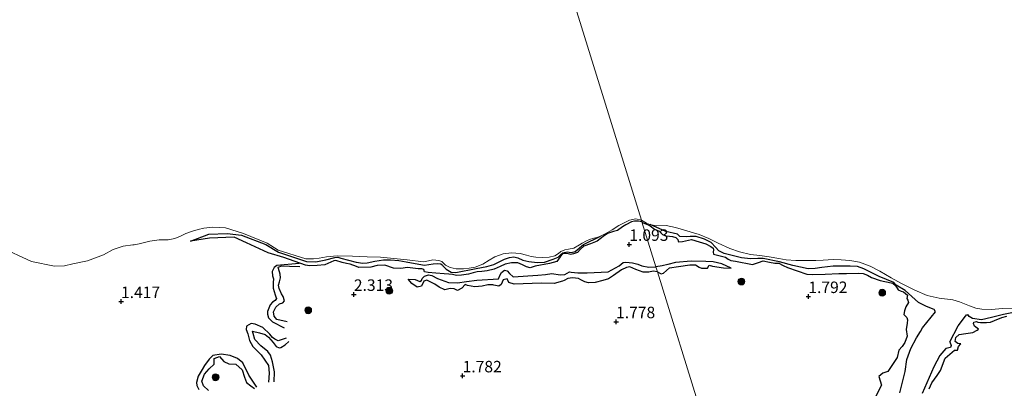
# Model space of a CAD drawing. Units: metres. Extents: x 80000 to 90005, y 406248 to 412503.
# Drawn here: x 81882 to 82096, y 406716 to 406796 of the extents above; entities that cross this region are included whole.
import ezdxf
from ezdxf.enums import TextEntityAlignment as Align

# ---------------------------------------------------------------- set-up
doc = ezdxf.new("R2010")
doc.units = ezdxf.units.M
doc.layers.get('0').update_dxf_attribs({"lineweight": 25})
for name, color, linetype, lineweight in [('B-ME-GR-BOOM-S-B1', 93, 'Continuous', 18), ('B-ME-IE-GRONDWERKLIJN-GROND_NIETINGERICHT-GV-B6', 253, 'Continuous', 18), ('B-ME-IE-HULPGEOMETRIE-L-B1', 53, 'Continuous', 18), ('B-ME-OB-WATERLIJN-L-B1', 133, 'OB-WATERLIJN', 18), ('B-ME-OG-WATER-GV-B6', 153, 'Continuous', 18)]:
    doc.layers.add(name, color=color, linetype=linetype, lineweight=lineweight)
for name, color, linetype in [('B-ME-GW-GRONDWERKLIJN-L-B1', 10, 'Continuous'), ('B-ME-GW-HOOGTEPUNT-S-B1', 10, 'Continuous'), ('B-ME-OG-BREUK-L-B1', 10, 'Continuous')]:
    doc.layers.add(name, color=color, linetype=linetype)
doc.styles.add('NLCS-ISO', font='NLCS-ISO.TTF')
doc.linetypes.add('OB-WATERLIJN', pattern='A,10,[32,NLCS.SHX,S=2,R=0,X=0,Y=0],-12', length=22)

# ---------------------------------------------------------------- blocks, each defined once
blk = doc.blocks.new('hoogtepunt')
for p, q in [((-0.5, 0), (0.5, 0)), ((0, 0.5), (0, -0.5))]:
    blk.add_line(p, q)
blk = doc.blocks.new('boom')
h = blk.add_hatch(color=256)
edge = h.paths.add_edge_path()
edge.add_arc((0, 0), 0.75, 0, 360)
blk.add_circle((0, 0), 0.75)

msp = doc.modelspace()

# ---------------------------------------------------------------- linework, layer by layer
at = {"layer": 'B-ME-GW-GRONDWERKLIJN-L-B1'}
for points in [[(82017.345, 406751.856, 0.935), (82016.629, 406752.001, 0.927), (82015.749, 406751.999, 0.935), (82015.061, 406751.828, 0.935), (82013.809, 406751.208, 0.943), (82013.093, 406750.741, 0.946), (82012.015, 406749.961, 0.95), (82011.112, 406749.71, 0.95), (82009.872, 406749.258, 0.954), (82008.922, 406748.627, 0.958), (82007.619, 406747.654, 0.984), (82006.104, 406747.072, 0.984), (82004.716, 406746.525, 0.988), (82003.86, 406745.777, 0.991), (82003.296, 406745.144, 0.995), (82002.458, 406744.86, 1.029), (82001.858, 406744.723, 1.033), (82001.263, 406744.847, 1.033), (82000.897, 406744.965, 1.018), (82000.103, 406744.836, 1.029), (81999.538, 406744.246, 1.063), (81998.802, 406743.188, 1.127), (81997.233, 406742.735, 1.183), (81994.084, 406742.174, 1.195), (81992.976, 406741.833, 1.202), (81992.183, 406742.055, 1.198), (81991.329, 406742.478, 1.195), (81990.327, 406742.88, 1.187), (81988.889, 406742.931, 1.183), (81987.51, 406742.631, 1.206), (81986.422, 406742.131, 1.221), (81985.162, 406741.5, 1.225), (81983.614, 406741.145, 1.225), (81982.48, 406741.009, 1.229), (81981.424, 406740.978, 1.236), (81980.598, 406740.73, 1.24), (81979.546, 406740.414, 1.251), (81978.003, 406740.213, 1.259), (81976.931, 406740.17, 1.259), (81976.088, 406740.333, 1.259), (81975.271, 406740.425, 1.262), (81974.23, 406740.502, 1.266), (81972.421, 406740.634, 1.278), (81970.74, 406740.828, 1.443), (81969.973, 406740.975, 1.447), (81969.777, 406741.443, 1.439), (81969.35, 406741.57, 1.447), (81968.585, 406741.579, 1.458), (81966.246, 406741.882, 1.771), (81964.782, 406741.639, 2.215), (81963.177, 406741.722, 2.177)], [(82017.345, 406751.856, 0.935), (82017.454, 406751.683, 0.935), (82018.003, 406751.444, 0.935), (82018.581, 406751.234, 0.935), (82019.131, 406750.967, 0.935), (82020.074, 406750.199, 0.935), (82020.748, 406749.972, 0.935), (82021.15, 406749.78, 0.935), (82021.454, 406749.462, 0.935), (82021.86, 406749.079, 0.935), (82022.474, 406748.748, 0.935), (82023.347, 406748.698, 0.935), (82024.024, 406748.664, 1.009), (82024.74, 406748.415, 1.012), (82025.175, 406747.968, 1.025), (82025.26, 406747.623, 1.049), (82025.323, 406747.502, 1.055), (82026.184, 406747.565, 1.102), (82028.175, 406747.95, 1.146), (82029.845, 406747.505, 1.179), (82031.294, 406747.043, 1.29), (82032.349, 406746.472, 1.363), (82032.838, 406746.093, 1.38), (82032.943, 406745.736, 1.387), (82032.839, 406745.193, 1.454), (82032.975, 406744.814, 1.574), (82034.14, 406744.495, 1.638), (82035.524, 406744.112, 1.728), (82036.109, 406743.737, 1.785), (82036.726, 406743.42, 1.986), (82037.738, 406743.234, 2.147), (82041.46, 406742.578, 1.999), (82042.762, 406742.952, 1.959), (82043.782, 406743.327, 1.912), (82045.174, 406743.057, 1.912), (82046.307, 406742.848, 1.942), (82047.206, 406742.806, 1.946), (82048.13, 406742.315, 1.942), (82049.084, 406741.909, 1.946), (82053.291, 406740.412, 1.949), (82054.478, 406740.365, 1.952), (82057.257, 406740.418, 1.993), (82060.252, 406740.581, 1.952), (82061.895, 406740.549, 1.919), (82064.484, 406740.62, 1.916), (82065.586, 406740.614, 1.889), (82066.476, 406740.186, 1.886), (82067.363, 406739.701, 1.802), (82069.275, 406739.065, 1.768), (82070.317, 406738.856, 1.805), (82072.055, 406738.466, 1.792), (82072.638, 406737.993, 1.775), (82073.211, 406737.045, 1.698), (82073.809, 406736.709, 1.691), (82074.315, 406736.593, 1.691), (82075.191, 406735.847, 1.681), (82075.046, 406735.134, 1.681), (82075.288, 406734.787, 1.688), (82075.41, 406734.292, 1.685), (82074.869, 406733.312, 1.681), (82074.579, 406732.448, 1.635), (82074.392, 406731.653, 1.447), (82075.05, 406730.996, 1.594), (82075.228, 406730.476, 1.668), (82075.179, 406729.792, 1.715), (82074.924, 406728.411, 1.722), (82075.149, 406726.977, 1.952), (82074.616, 406725.577, 1.929), (82074.068, 406724.669, 1.705), (82073.32, 406723.882, 1.661), (82072.938, 406722.314, 1.614), (82070.95, 406719.228, 1.718), (82069.828, 406718.88, 1.648), (82069.009, 406718.142, 1.581), (82069.274, 406717.187, 1.658), (82069.529, 406716.289, 1.695), (82068.24, 406713.706, 1.708)], [(81963.177, 406741.722, 2.177), (81961.326, 406742.365, 2.132), (81959.658, 406742.303, 2.177), (81958.272, 406741.934, 2.185), (81955.641, 406741.913, 1.582), (81955.101, 406742.101, 1.74), (81953.765, 406742.584, 2.2), (81952.932, 406742.793, 2.094), (81952.027, 406742.993, 1.62), (81950.641, 406743.421, 1.684), (81950.228, 406743.356, 1.74), (81948.244, 406742.476, 1.786), (81946.552, 406742.341, 1.789), (81944.876, 406742.254, 1.846), (81944.045, 406742.393, 1.865), (81939.319, 406744.046, 1.338), (81935.886, 406745.073, 1.086), (81931.129, 406747.247, 0.83), (81928.441, 406748.491, 0.822), (81923.117, 406748.266, 0.585), (81918.97, 406747.64, 0.446)], [(81940.008, 406730.038, 2.32), (81937.775, 406730.577, 2.313), (81937.204, 406731.314, 2.294), (81937.014, 406732.235, 2.233), (81937.583, 406733.255, 2.211), (81938.347, 406733.984, 2.211), (81939.071, 406734.217, 2.218), (81939.457, 406734.632, 2.23), (81939.173, 406735.603, 2.264), (81938.815, 406736.14, 2.275), (81938.258, 406737.313, 2.267), (81938.105, 406738.03, 2.267), (81938.36, 406738.778, 2.267), (81938.603, 406739.669, 2.26), (81938.488, 406740.471, 2.26), (81938.12, 406741.681, 2.275), (81938.091, 406741.959, 2.26), (81938.889, 406742.274, 2.245), (81940.512, 406742.168, 2.241), (81942.821, 406742.135, 2.218)], [(82020.733, 406740.936, 2.133), (82019.797, 406741.108, 2.147), (82018.873, 406740.846, 2.158), (82017.639, 406740.899, 2.166), (82016.844, 406741.14, 2.173), (82016.037, 406741.483, 2.17), (82014.673, 406742.032, 2.132), (82013.951, 406741.897, 1.959), (82012.857, 406741.38, 1.989), (82011.138, 406740.132, 2.03), (82010.057, 406739.387, 1.974), (82008.853, 406739.025, 2.019), (82007.127, 406738.636, 2.004), (82005.695, 406738.535, 2.015), (82004.89, 406738.757, 2.019), (82004.034, 406739.199, 2.042), (82003.532, 406739.496, 2.109), (82002.193, 406739.621, 2.121), (82001.231, 406739.516, 2.087), (82000.424, 406739.061, 2.094), (82000.065, 406738.883, 2.102), (81998.209, 406738.376, 2.094), (81995.384, 406738.505, 2.2), (81989.521, 406738.228, 2.075), (81988.32, 406738.653, 2.09), (81987.977, 406739.415, 2.064), (81987.078, 406739.231, 2.087), (81986.638, 406738.156, 2.128), (81986.159, 406737.815, 2.166), (81985.034, 406738.067, 2.226), (81984.813, 406738.149, 2.211), (81983.769, 406738.13, 2.211), (81982.51, 406737.811, 2.211), (81980.912, 406737.673, 2.215), (81979.35, 406737.942, 2.233), (81978.825, 406738.157, 2.237), (81978.128, 406737.366, 2.245), (81977.141, 406736.908, 2.26), (81976.434, 406737.262, 2.275), (81975.586, 406737.286, 2.279), (81974.421, 406737.03, 2.275), (81973.158, 406737.621, 2.264), (81972.191, 406738.277, 2.264), (81970.436, 406739.161, 2.335), (81969.847, 406738.937, 2.275), (81969.333, 406737.835, 2.2), (81968.384, 406737.593, 2.147), (81967.224, 406738.443, 2.162), (81966.408, 406739.349, 2.167)], [(82020.733, 406740.936, 2.133), (82021.536, 406740.51, 2.11), (82022.048, 406740.623, 2.106), (82022.687, 406741.269, 2.106), (82023.371, 406741.813, 2.106), (82025.281, 406742.14, 2.106), (82027.751, 406742.486, 2.106), (82028.999, 406742.502, 2.106), (82029.783, 406741.927, 2.106), (82030.308, 406741.72, 2.106), (82031.636, 406741.738, 2.086), (82031.991, 406742.426, 2.086), (82032.698, 406742.185, 2.093), (82035.097, 406741.787, 2.12), (82036.768, 406741.708, 2.08)], [(82079.961, 406715.483, 1.34), (82080.543, 406716.807, 1.394), (82081.705, 406718.416, 1.444), (82082.386, 406719.452, 1.46), (82083.437, 406722.156, 1.427), (82085.472, 406723.867, 1.424), (82086.139, 406723.9, 1.437), (82086.307, 406724.669, 1.427), (82086.867, 406725.263, 1.44), (82086.19, 406725.36, 1.467), (82085.623, 406725.803, 1.467), (82085.733, 406726.659, 1.457), (82086.486, 406727.335, 1.484), (82087.956, 406727.497, 1.527), (82089.48, 406727.773, 1.527), (82090.398, 406728.222, 1.527), (82090.697, 406728.436, 1.521), (82089.81, 406729.089, 1.547), (82089.607, 406729.695, 1.547), (82089.662, 406730.015, 1.551), (82090.23, 406730.137, 1.554), (82090.549, 406730.001, 1.554), (82091.158, 406729.888, 1.558), (82092.016, 406729.904, 1.554), (82092.462, 406729.904, 1.554), (82093.308, 406729.958, 1.554), (82094.184, 406730.335, 1.551), (82095.81, 406731, 1.544), (82096.86, 406731.262, 1.527)], [(81937.169, 406716.97, 2.365), (81937.285, 406719.186, 2.373), (81936.838, 406721.327, 2.365), (81936.395, 406722.786, 2.286), (81935.815, 406723.594, 2.29), (81934.274, 406724.836, 2.29), (81932.998, 406726.19, 2.29), (81932.586, 406727.497, 2.29), (81932.471, 406728.036, 2.297), (81934.005, 406727.691, 2.309), (81935.224, 406727.299, 2.309), (81935.955, 406726.749, 2.309), (81936.946, 406725.569, 2.328), (81937.614, 406724.709, 2.361), (81938.313, 406724.396, 2.38), (81938.677, 406724.478, 2.377), (81939.581, 406725.052, 2.365), (81940.38, 406725.756, 2.361)], [(81922.873, 406715.133, 2.41), (81921.771, 406716.146, 2.328), (81921.464, 406717.13, 2.271), (81921.98, 406718.654, 2.271), (81922.999, 406719.816, 2.275), (81924.11, 406720.866, 2.267), (81924.142, 406722.066, 2.279), (81925.293, 406722.538, 2.282), (81926.217, 406721.464, 2.286), (81927.311, 406720.951, 2.313), (81928.831, 406720.874, 2.294), (81930.209, 406719.626, 2.29), (81930.702, 406718.049, 2.294), (81931.175, 406716.894, 2.294), (81932.091, 406716.159, 2.29), (81932.921, 406715.556, 2.297)]]:
    msp.add_polyline3d(points, dxfattribs=at)
at = {"layer": 'B-ME-IE-GRONDWERKLIJN-GROND_NIETINGERICHT-GV-B6'}
for points in [[(81877.318, 406746.391, 0.103), (81884.331, 406743.221, 0.103), (81889.311, 406742.172, 0.103), (81891.482, 406742.258, 0.103), (81893.306, 406742.673, 0.103), (81896.485, 406743.369, 0.103), (81899.962, 406744.615, 0.103), (81902.069, 406745.814, 0.103), (81904.316, 406746.564, 0.103), (81906.358, 406746.818, 0.103), (81906.654, 406746.854, 0.103), (81907.775, 406747.046, 0.103), (81910.124, 406747.611, 0.103), (81912.11, 406747.909, 0.103), (81914.104, 406747.942, 0.103), (81915.567, 406748.213, 0.103), (81916.798, 406748.732, 0.103), (81917.914, 406749.284, 0.103), (81919.4, 406749.817, 0.103), (81920.653, 406750.174, 0.103), (81921.878, 406750.424, 0.103), (81923.846, 406750.678, 0.103), (81926.556, 406750.553, 0.103), (81930.483, 406749.281, 0.103), (81935.659, 406747.214, 0.103), (81938.052, 406745.697, 0.103), (81944.087, 406743.809, 0.103), (81945.769, 406743.768, 0.103), (81946.991, 406743.9, 0.103), (81948.583, 406744.186, 0.103), (81950.944, 406744.439, 0.103), (81954.234, 406744.371, 0.103), (81957.444, 406744.204, 0.103), (81960.34, 406744.112, 0.103), (81966.181, 406743.561, 0.103), (81969.753, 406743.145, 0.103), (81970.81, 406743.313, 0.103), (81971.738, 406743.588, 0.103), (81973.068, 406743.426, 0.103), (81973.722, 406743.198, 0.103), (81974.549, 406742.394, 0.103), (81975.522, 406741.865, 0.103), (81976.884, 406741.634, 0.103), (81978.458, 406741.6, 0.103), (81979.668, 406741.708, 0.103), (81981.015, 406741.932, 0.103), (81982.636, 406742.647, 0.103), (81984.064, 406743.505, 0.103), (81985.314, 406744.195, 0.103), (81987.075, 406744.889, 0.103), (81988.899, 406745.108, 0.103), (81990.812, 406744.928, 0.103), (81992.159, 406744.606, 0.103), (81993.199, 406744.297, 0.103), (81994.191, 406744.148, 0.103), (81995.771, 406744.08, 0.103), (81997.094, 406744.152, 0.103), (81998.348, 406744.438, 0.103), (81999.178, 406744.92, 0.103), (81999.701, 406745.364, 0.103), (82000.554, 406745.703, 0.103), (82001.342, 406745.853, 0.103), (82002.481, 406746.129, 0.103), (82003.719, 406746.796, 0.103), (82004.322, 406747.197, 0.103), (82005.261, 406747.707, 0.103), (82005.912, 406747.985, 0.103), (82006.889, 406748.24, 0.103), (82007.544, 406748.413, 0.103), (82008.325, 406748.718, 0.103), (82009.341, 406749.232, 0.103), (82010.841, 406750.1, 0.103), (82012.316, 406750.999, 0.103), (82014.639, 406752.161, 0.103), (82015.632, 406752.44, 0.103), (82015.983, 406752.502, 0.103), (82017.248, 406752.168, 0.102), (82017.345, 406751.856, 0.935), (82020.387, 406742.052, 1.4), (82020.733, 406740.936, 2.133), (82030.42, 406709.716, 1.641)], [(82030.42, 406709.716, 1.641), (82020.733, 406740.936, 2.133), (82020.387, 406742.052, 1.4), (82017.345, 406751.856, 0.935), (82017.248, 406752.168, 0.102), (82018.359, 406751.573, 0.102), (82019.055, 406751.238, 0.102), (82019.115, 406751.224, 0.102), (82020.422, 406750.923, 0.102), (82022.654, 406751.058, 0.102), (82024.689, 406750.585, 0.102), (82029.788, 406749.093, 0.102), (82031.942, 406748.229, 0.102), (82033.929, 406747.197, 0.102), (82036.515, 406745.992, 0.102), (82038.596, 406745.278, 0.102), (82040.973, 406744.699, 0.102), (82043.076, 406744.514, 0.102), (82045.075, 406744.221, 0.102), (82047.197, 406743.854, 0.102), (82048.811, 406743.542, 0.102), (82050.866, 406743.447, 0.102), (82055.215, 406743.42, 0.102), (82056.874, 406743.477, 0.102), (82059, 406743.603, 0.102), (82060.753, 406743.576, 0.102), (82062.644, 406743.447, 0.102), (82064.79, 406743.069, 0.102), (82067.11, 406742.163, 0.102), (82069.189, 406741.078, 0.102), (82071.634, 406739.608, 0.102), (82073.948, 406738.436, 0.102), (82076.821, 406736.991, 0.102), (82079.505, 406735.798, 0.102), (82082.089, 406735.215, 0.102), (82085.074, 406734.819, 0.102), (82086.589, 406734.394, 0.102), (82088.367, 406733.676, 0.102), (82088.725, 406733.531, 0.102), (82090.13, 406733.05, 0.102), (82091.402, 406732.797, 0.102), (82093.565, 406732.738, 0.102), (82095.937, 406732.992, 0.102), (82098.699, 406733.058, 0.102)]]:
    msp.add_polyline3d(points, dxfattribs=at)
at = {"layer": 'B-ME-IE-HULPGEOMETRIE-L-B1'}
msp.add_polyline3d([(82030.42, 406709.716, 1.641), (82020.733, 406740.936, 2.133), (82020.387, 406742.052, 1.4), (82017.345, 406751.856, 0.935), (82017.248, 406752.168, 0.102), (81990.097, 406839.706, 0.102)], dxfattribs=at)
at = {"layer": 'B-ME-OB-WATERLIJN-L-B1'}
for points in [[(82017.248, 406752.168, 0.102), (82015.983, 406752.502, 0.103), (82015.632, 406752.44, 0.103), (82014.639, 406752.161, 0.103), (82012.316, 406750.999, 0.103), (82010.841, 406750.1, 0.103), (82009.341, 406749.232, 0.103), (82008.325, 406748.718, 0.103), (82007.544, 406748.413, 0.103), (82006.889, 406748.24, 0.103), (82005.912, 406747.985, 0.103), (82005.261, 406747.707, 0.103), (82004.322, 406747.197, 0.103), (82003.719, 406746.796, 0.103), (82002.481, 406746.129, 0.103), (82001.342, 406745.853, 0.103), (82000.554, 406745.703, 0.103), (81999.701, 406745.364, 0.103), (81999.178, 406744.92, 0.103), (81998.348, 406744.438, 0.103), (81997.094, 406744.152, 0.103), (81995.771, 406744.08, 0.103), (81994.191, 406744.148, 0.103), (81993.199, 406744.297, 0.103), (81992.159, 406744.606, 0.103), (81990.812, 406744.928, 0.103), (81988.899, 406745.108, 0.103), (81987.075, 406744.889, 0.103), (81985.314, 406744.195, 0.103), (81984.064, 406743.505, 0.103), (81982.636, 406742.647, 0.103), (81981.015, 406741.932, 0.103), (81979.668, 406741.708, 0.103), (81978.458, 406741.6, 0.103), (81976.884, 406741.634, 0.103), (81975.522, 406741.865, 0.103), (81974.549, 406742.394, 0.103), (81973.722, 406743.198, 0.103), (81973.068, 406743.426, 0.103), (81971.738, 406743.588, 0.103), (81970.81, 406743.313, 0.103), (81969.753, 406743.145, 0.103), (81966.181, 406743.561, 0.103), (81960.34, 406744.112, 0.103), (81957.444, 406744.204, 0.103), (81954.234, 406744.371, 0.103), (81950.944, 406744.439, 0.103), (81948.583, 406744.186, 0.103), (81946.991, 406743.9, 0.103), (81945.769, 406743.768, 0.103), (81944.087, 406743.809, 0.103), (81938.052, 406745.697, 0.103), (81935.659, 406747.214, 0.103), (81930.483, 406749.281, 0.103), (81926.556, 406750.553, 0.103), (81923.846, 406750.678, 0.103), (81921.878, 406750.424, 0.103), (81920.653, 406750.174, 0.103), (81919.4, 406749.817, 0.103), (81917.914, 406749.284, 0.103), (81916.798, 406748.732, 0.103), (81915.567, 406748.213, 0.103), (81914.104, 406747.942, 0.103), (81912.11, 406747.909, 0.103), (81910.124, 406747.611, 0.103), (81907.775, 406747.046, 0.103), (81906.654, 406746.854, 0.103), (81906.358, 406746.818, 0.103), (81904.316, 406746.564, 0.103), (81902.069, 406745.814, 0.103), (81899.962, 406744.615, 0.103), (81896.485, 406743.369, 0.103), (81893.306, 406742.673, 0.103), (81891.482, 406742.258, 0.103), (81889.311, 406742.172, 0.103), (81884.331, 406743.221, 0.103), (81877.318, 406746.391, 0.103)], [(82098.699, 406733.058, 0.102), (82095.937, 406732.992, 0.102), (82093.565, 406732.738, 0.102), (82091.402, 406732.797, 0.102), (82090.13, 406733.05, 0.102), (82088.725, 406733.531, 0.102), (82088.367, 406733.676, 0.102), (82086.589, 406734.394, 0.102), (82085.074, 406734.819, 0.102), (82082.089, 406735.215, 0.102), (82079.505, 406735.798, 0.102), (82076.821, 406736.991, 0.102), (82073.948, 406738.436, 0.102), (82071.634, 406739.608, 0.102), (82069.189, 406741.078, 0.102), (82067.11, 406742.163, 0.102), (82064.79, 406743.069, 0.102), (82062.644, 406743.447, 0.102), (82060.753, 406743.576, 0.102), (82059, 406743.603, 0.102), (82056.874, 406743.477, 0.102), (82055.215, 406743.42, 0.102), (82050.866, 406743.447, 0.102), (82048.811, 406743.542, 0.102), (82047.197, 406743.854, 0.102), (82045.075, 406744.221, 0.102), (82043.076, 406744.514, 0.102), (82040.973, 406744.699, 0.102), (82038.596, 406745.278, 0.102), (82036.515, 406745.992, 0.102), (82033.929, 406747.197, 0.102), (82031.942, 406748.229, 0.102), (82029.788, 406749.093, 0.102), (82024.689, 406750.585, 0.102), (82022.654, 406751.058, 0.102), (82020.422, 406750.923, 0.102), (82019.115, 406751.224, 0.102), (82019.055, 406751.238, 0.102), (82018.359, 406751.573, 0.102), (82017.248, 406752.168, 0.102)]]:
    msp.add_polyline3d(points, dxfattribs=at)
at = {"layer": 'B-ME-OG-BREUK-L-B1'}
for points in [[(81918.97, 406747.64, 0.446), (81922.98, 406749.125, 0.265), (81926.957, 406749.31, 0.22), (81930.044, 406748.937, 0.111), (81935.396, 406746.911, 0.141), (81938.17, 406745.241, 0.148), (81944.263, 406743.221, 0.137), (81946.298, 406743.133, 0.141), (81948.435, 406743.579, 0.137), (81950.408, 406744.051, 0.13), (81951.033, 406744.105, 0.126), (81951.693, 406743.922, 0.122), (81955.056, 406743.035, 0.133), (81956.498, 406742.867, 0.122), (81957.447, 406742.9, 0.126), (81959.118, 406743.277, 0.126), (81961.002, 406743.584, 0.126), (81962.557, 406743.537, 0.115), (81964.369, 406743.393, 0.126), (81965.95, 406743.126, 0.148), (81967.945, 406742.767, 0.148), (81969.929, 406742.361, 0.194), (81971.837, 406742.722, 0.179), (81972.828, 406742.772, 0.145), (81973.504, 406742.669, 0.152), (81973.91, 406742.39, 0.148), (81973.982, 406742.255, 0.152), (81974.678, 406741.521, 0.167), (81975.799, 406740.851, 0.171), (81976.788, 406740.815, 0.186), (81981.228, 406741.654, 0.201), (81983.523, 406742.089, 0.122), (81985.092, 406742.541, 0.137), (81986.231, 406743.119, 0.137), (81987.368, 406743.677, 0.16), (81988.451, 406744.101, 0.201), (81989.441, 406744.194, 0.212), (81990.267, 406743.982, 0.197), (81991.367, 406743.515, 0.148), (81992.7, 406743.197, 0.145), (81994.528, 406742.96, 0.088), (81996.089, 406743.036, 0.073), (81997.972, 406743.716, 0.073), (81999.116, 406744.146, 0.069), (81999.754, 406744.767, 0.103)], [(82073.564, 406714.609, 0.607), (82074.731, 406719.26, 0.58), (82075.046, 406721.841, 0.574), (82075.954, 406724.249, 0.57), (82077.196, 406726.615, 0.567), (82078.035, 406727.99, 0.49), (82078.47, 406728.729, 0.426), (82080.365, 406731.09, 0.326), (82081.351, 406732.229, 0.329), (82081.07, 406732.781, 0.252), (82079.338, 406733.387, 0.256), (82077.649, 406734.259, 0.249), (82074.69, 406736.871, 0.209), (82072.76, 406738.029, 0.199), (82072.247, 406738.655, 0.202), (82069.034, 406739.94, 0.236), (82065.677, 406741.579, 0.239), (82064.326, 406742.112, 0.242), (82062.734, 406742.162, 0.242), (82061.169, 406742.181, 0.246), (82058.986, 406742.175, 0.242), (82056.554, 406741.889, 0.242), (82055.133, 406741.703, 0.239), (82053.594, 406741.619, 0.242), (82050.214, 406742.323, 0.239), (82047.312, 406743.134, 0.242), (82043.769, 406743.822, 0.242), (82042.6, 406743.832, 0.242), (82041.03, 406743.784, 0.246), (82039.022, 406743.976, 0.246), (82035.259, 406744.913, 0.242), (82034.112, 406745.548, 0.242), (82033.363, 406746.349, 0.242), (82032.402, 406747.308, 0.242), (82031.01, 406748.027, 0.232), (82029.143, 406748.62, 0.219), (82027.842, 406748.665, 0.185), (82026.965, 406748.573, 0.159), (82025.63, 406748.661, 0.159), (82025.071, 406749.124, 0.155), (82022.589, 406749.741, 0.149), (82019.115, 406751.224, 0.102)], [(81999.754, 406744.767, 0.103), (82000.124, 406745.078, 0.126), (82001.05, 406745.294, 0.122), (82001.927, 406745.121, 0.13), (82002.811, 406745.359, 0.13), (82004.627, 406746.888, 0.122), (82008.325, 406748.718, 0.103)], [(81942.609, 406742.724, 1.842), (81937.777, 406742.297, 1.804), (81937.195, 406741.867, 1.808), (81936.79, 406741.006, 1.816), (81936.855, 406740.059, 1.816), (81937.053, 406739.388, 1.816), (81937.001, 406738.617, 1.823), (81936.981, 406737.405, 1.876), (81937.401, 406735.967, 1.857), (81937.588, 406735.54, 1.853), (81937.681, 406735.112, 1.857), (81937.406, 406734.707, 1.868), (81936.856, 406734.341, 1.868), (81936.344, 406733.771, 1.85), (81935.721, 406732.338, 1.831), (81935.731, 406731.704, 1.857), (81935.956, 406730.954, 1.876), (81936.797, 406730.079, 1.902), (81939.39, 406728.748, 2.218)], [(81966.408, 406739.349, 2.167), (81967.926, 406739.31, 1.823), (81968.944, 406738.854, 1.797), (81969.326, 406739.035, 1.74), (81969.456, 406739.479, 1.707), (81969.957, 406739.995, 1.676), (81970.793, 406740.325, 1.582), (81971.566, 406740.133, 1.541), (81972.761, 406739.53, 1.537), (81975.181, 406738.606, 1.616), (81977.168, 406738.559, 1.556), (81979.085, 406738.809, 1.545), (81981.352, 406739.153, 1.518), (81986.078, 406739.406, 1.402), (81986.416, 406740.294, 1.398), (81986.764, 406740.799, 1.372), (81987.395, 406741.315, 1.372), (81987.972, 406741.186, 1.413), (81988.514, 406740.61, 1.409), (81989.268, 406739.827, 1.417), (81994.657, 406740.193, 1.293), (81996.301, 406740.396, 1.311), (81997.727, 406740.569, 1.311), (81999.526, 406740.257, 1.315), (82000.531, 406740.351, 1.326), (82001.542, 406740.977, 1.379), (82001.91, 406740.852, 1.394), (82003.409, 406740.753, 1.394), (82005.431, 406740.747, 1.39), (82010.011, 406740.953, 1.454), (82012.354, 406742.219, 1.462), (82013.226, 406742.964, 1.466), (82013.843, 406743.056, 1.466), (82015.285, 406742.888, 1.518), (82016.424, 406742.613, 1.515), (82017.327, 406742.24, 1.541), (82018.854, 406741.968, 1.451), (82020.387, 406742.052, 1.4)], [(82036.768, 406741.708, 2.08), (82034.751, 406742.665, 1.829), (82032.899, 406743.123, 1.604), (82031.293, 406743.207, 1.524), (82028.108, 406743.261, 1.44), (82024.627, 406742.959, 1.414), (82022.96, 406742.533, 1.407), (82021.723, 406742.254, 1.417), (82020.387, 406742.052, 1.4)], [(82143.927, 406744.362, 0.102), (82143.217, 406743.186, 0.082), (82142.221, 406742.494, 0.088), (82139.902, 406742.04, 0.095), (82138.704, 406741.748, 0.102), (82137.45, 406741.608, 0.142), (82136.288, 406741.621, 0.172), (82135.181, 406741.741, 0.195), (82133.955, 406741.473, 0.185), (82130.954, 406740.541, 0.199), (82127.391, 406739.108, 0.202), (82125.384, 406738.592, 0.202), (82124.048, 406738.211, 0.199), (82116.574, 406736.223, 0.169), (82111.649, 406735.564, 0.149), (82109.661, 406735.064, 0.149), (82107.782, 406734.429, 0.152), (82100.197, 406732.45, 0.155), (82096.135, 406731.683, 0.138), (82093.497, 406731.019, 0.199), (82091.317, 406730.521, 0.225), (82089.423, 406730.789, 0.222), (82088.683, 406731.237, 0.222), (82088.343, 406731.656, 0.252)], [(82084.465, 406725.681, 0.892), (82086.25, 406729.174, 0.758), (82087.857, 406731.317, 0.597), (82088.099, 406731.56, 0.627), (82088.247, 406731.618, 0.4), (82088.343, 406731.656, 0.252)], [(81939.827, 406726.51, 2.113), (81938.044, 406725.958, 2.053), (81937.35, 406726.304, 2.038), (81936.835, 406726.671, 2), (81936.27, 406727.386, 1.993), (81934.739, 406728.847, 1.842), (81933.027, 406729.559, 1.782), (81932.182, 406729.69, 1.725), (81931.178, 406729.109, 1.707), (81931.122, 406728.42, 1.707), (81931.418, 406727.421, 1.71), (81931.851, 406725.979, 1.68), (81932.557, 406724.666, 1.748), (81934.372, 406722.85, 1.899), (81935.936, 406720.537, 2.079), (81936.106, 406718.871, 2.128), (81935.984, 406716.925, 2.162)], [(82084.465, 406725.681, 0.892), (82084.717, 406724.876, 0.932), (82084.619, 406724.512, 0.932), (82083.612, 406724.235, 0.922), (82082.304, 406722.753, 0.915), (82080.983, 406720.269, 0.902), (82078.415, 406714.478, 0.992)], [(81933.437, 406715.868, 2.136), (81931.645, 406718.469, 1.966), (81930.359, 406721.125, 1.842), (81929.181, 406722.064, 1.838), (81927.582, 406722.703, 1.759), (81925.644, 406723.044, 1.748), (81923.833, 406722.74, 1.778), (81923.046, 406721.972, 1.816), (81922.022, 406720.568, 1.865), (81921.478, 406719.67, 1.865), (81920.658, 406718.201, 1.857), (81920.263, 406716.836, 1.917), (81920.325, 406716.199, 1.974), (81920.75, 406715.309, 1.951)]]:
    msp.add_polyline3d(points, dxfattribs=at)
at = {"layer": 'B-ME-OG-WATER-GV-B6'}
for points in [[(81990.097, 406839.706, 0.102), (82017.248, 406752.168, 0.102), (82015.983, 406752.502, 0.103), (82015.632, 406752.44, 0.103), (82014.639, 406752.161, 0.103), (82012.316, 406750.999, 0.103), (82010.841, 406750.1, 0.103), (82009.341, 406749.232, 0.103), (82008.325, 406748.718, 0.103), (82007.544, 406748.413, 0.103), (82006.889, 406748.24, 0.103), (82005.912, 406747.985, 0.103), (82005.261, 406747.707, 0.103), (82004.322, 406747.197, 0.103), (82003.719, 406746.796, 0.103), (82002.481, 406746.129, 0.103), (82001.342, 406745.853, 0.103), (82000.554, 406745.703, 0.103), (81999.701, 406745.364, 0.103), (81999.178, 406744.92, 0.103), (81998.348, 406744.438, 0.103), (81997.094, 406744.152, 0.103), (81995.771, 406744.08, 0.103), (81994.191, 406744.148, 0.103), (81993.199, 406744.297, 0.103), (81992.159, 406744.606, 0.103), (81990.812, 406744.928, 0.103), (81988.899, 406745.108, 0.103), (81987.075, 406744.889, 0.103), (81985.314, 406744.195, 0.103), (81984.064, 406743.505, 0.103), (81982.636, 406742.647, 0.103), (81981.015, 406741.932, 0.103), (81979.668, 406741.708, 0.103), (81978.458, 406741.6, 0.103), (81976.884, 406741.634, 0.103), (81975.522, 406741.865, 0.103), (81974.549, 406742.394, 0.103), (81973.722, 406743.198, 0.103), (81973.068, 406743.426, 0.103), (81971.738, 406743.588, 0.103), (81970.81, 406743.313, 0.103), (81969.753, 406743.145, 0.103), (81966.181, 406743.561, 0.103), (81960.34, 406744.112, 0.103), (81957.444, 406744.204, 0.103), (81954.234, 406744.371, 0.103), (81950.944, 406744.439, 0.103), (81948.583, 406744.186, 0.103), (81946.991, 406743.9, 0.103), (81945.769, 406743.768, 0.103), (81944.087, 406743.809, 0.103), (81938.052, 406745.697, 0.103), (81935.659, 406747.214, 0.103), (81930.483, 406749.281, 0.103), (81926.556, 406750.553, 0.103), (81923.846, 406750.678, 0.103), (81921.878, 406750.424, 0.103), (81920.653, 406750.174, 0.103), (81919.4, 406749.817, 0.103), (81917.914, 406749.284, 0.103), (81916.798, 406748.732, 0.103), (81915.567, 406748.213, 0.103), (81914.104, 406747.942, 0.103), (81912.11, 406747.909, 0.103), (81910.124, 406747.611, 0.103), (81907.775, 406747.046, 0.103), (81906.654, 406746.854, 0.103), (81906.358, 406746.818, 0.103), (81904.316, 406746.564, 0.103), (81902.069, 406745.814, 0.103), (81899.962, 406744.615, 0.103), (81896.485, 406743.369, 0.103), (81893.306, 406742.673, 0.103), (81891.482, 406742.258, 0.103), (81889.311, 406742.172, 0.103), (81884.331, 406743.221, 0.103), (81877.318, 406746.391, 0.103)], [(82098.699, 406733.058, 0.102), (82095.937, 406732.992, 0.102), (82093.565, 406732.738, 0.102), (82091.402, 406732.797, 0.102), (82090.13, 406733.05, 0.102), (82088.725, 406733.531, 0.102), (82088.367, 406733.676, 0.102), (82086.589, 406734.394, 0.102), (82085.074, 406734.819, 0.102), (82082.089, 406735.215, 0.102), (82079.505, 406735.798, 0.102), (82076.821, 406736.991, 0.102), (82073.948, 406738.436, 0.102), (82071.634, 406739.608, 0.102), (82069.189, 406741.078, 0.102), (82067.11, 406742.163, 0.102), (82064.79, 406743.069, 0.102), (82062.644, 406743.447, 0.102), (82060.753, 406743.576, 0.102), (82059, 406743.603, 0.102), (82056.874, 406743.477, 0.102), (82055.215, 406743.42, 0.102), (82050.866, 406743.447, 0.102), (82048.811, 406743.542, 0.102), (82047.197, 406743.854, 0.102), (82045.075, 406744.221, 0.102), (82043.076, 406744.514, 0.102), (82040.973, 406744.699, 0.102), (82038.596, 406745.278, 0.102), (82036.515, 406745.992, 0.102), (82033.929, 406747.197, 0.102), (82031.942, 406748.229, 0.102), (82029.788, 406749.093, 0.102), (82024.689, 406750.585, 0.102), (82022.654, 406751.058, 0.102), (82020.422, 406750.923, 0.102), (82019.115, 406751.224, 0.102), (82019.055, 406751.238, 0.102), (82018.359, 406751.573, 0.102), (82017.248, 406752.168, 0.102), (81990.097, 406839.706, 0.102)]]:
    msp.add_polyline3d(points, dxfattribs=at)

# ---------------------------------------------------------------- block references
at = {"layer": 'B-ME-GR-BOOM-S-B1', "rotation": 90}
for p in [(82039.017, 406738.831, 1.936), (81962.279, 406736.827, 2.166), (82069.704, 406736.393, 1.685), (81944.613, 406732.578, 2.26), (81924.441, 406717.998, 2.358)]:
    msp.add_blockref('boom', p, dxfattribs=at)
at = {"layer": 'B-ME-GW-HOOGTEPUNT-S-B1', "rotation": 90}
for p in [(82014.595, 406746.909, 1.093), (82014.595, 406746.909, 1.093), (81954.568, 406736.018, 2.313), (81954.568, 406736.018, 2.313), (81903.824, 406734.461, 1.417), (81903.824, 406734.461, 1.417), (82053.614, 406735.552, 1.792), (82053.614, 406735.552, 1.792), (82011.712, 406730.075, 1.778), (82011.712, 406730.075, 1.778), (81978.271, 406718.286, 1.782), (81978.271, 406718.286, 1.782)]:
    msp.add_blockref('hoogtepunt', p, dxfattribs=at)

# ---------------------------------------------------------------- texts
at = {"layer": 'B-ME-GW-HOOGTEPUNT-S-B1', "ltscale": 0.2, "style": 'NLCS-ISO'}
for s, p in [('1.093', (82014.595, 406746.909, 1.093)), ('1.093', (82014.595, 406746.909, 1.093)), ('2.313', (81954.568, 406736.018, 2.313)), ('2.313', (81954.568, 406736.018, 2.313)), ('1.792', (82053.614, 406735.552, 1.792)), ('1.792', (82053.614, 406735.552, 1.792)), ('1.417', (81903.824, 406734.461, 1.417)), ('1.417', (81903.824, 406734.461, 1.417)), ('1.778', (82011.712, 406730.075, 1.778)), ('1.778', (82011.712, 406730.075, 1.778)), ('1.782', (81978.271, 406718.286, 1.782)), ('1.782', (81978.271, 406718.286, 1.782))]:
    msp.add_text(s, height=2.5, dxfattribs=at).set_placement(p, align=Align.BOTTOM_LEFT)

doc.saveas('drawing.dxf')
